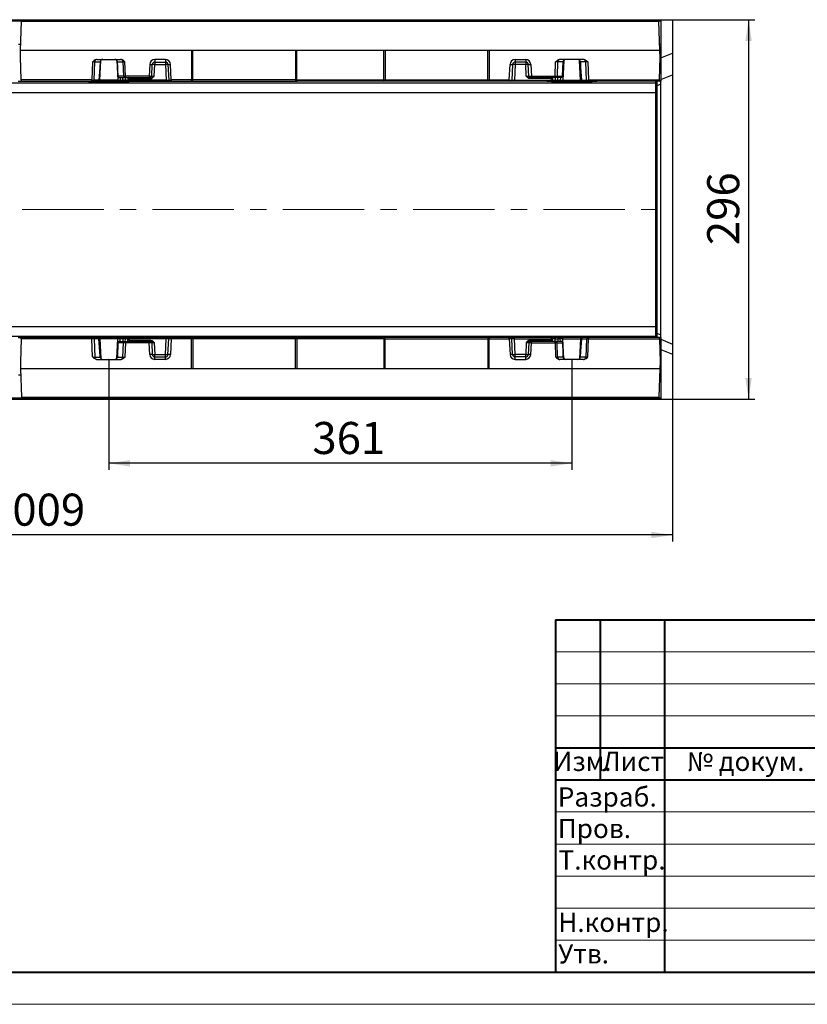
# Model space of a CAD drawing. Units: millimetres. Extents: x 0 to 420, y 0 to 297.
# Drawn here: x 146 to 269, y 0 to 154 of the extents above; entities that cross this region are included whole.
import ezdxf

# ---------------------------------------------------------------- set-up
doc = ezdxf.new("R2010")
doc.units = ezdxf.units.MM
doc.header["$PDSIZE"] = -1
doc.linetypes.add('CENTERX2', pattern=[20.32, 12.7, -2.54, 2.54, -2.54])
for name, color, linetype in [('FORMAT', 7, 'Continuous'), ('NADP', 2, 'Continuous'), ('TONK', 6, 'Continuous'), ('ОСНОВНАЯ_НАДПИСЬ', 7, 'Continuous')]:
    doc.layers.add(name, color=color, linetype=linetype)
doc.layers.add('OSN', color=5, linetype='Continuous', lineweight=40)
doc.styles.add('SLDTEXTSTYLE0', font='TXT', dxfattribs={"width": 0.7, "bigfont": 'bigfont'})
doc.styles.add('SLDTEXTSTYLE2', font='TXT', dxfattribs={"width": 0.7})
doc.dimstyles.new('SLDDIMSTYLE1', dxfattribs={"dimtxt": 5, "dimasz": 3.3, "dimexe": 0, "dimexo": 0.0625, "dimgap": 1.25, "dimtad": 1, "dimlfac": 5, "dimrnd": 1e-09, "dimzin": 12, "dimdsep": 46, "dimtxsty": 'SLDTEXTSTYLE2', "dimsah": 1, "dimcen": 0.09, "dimadec": 0, "dimazin": 3, "dimtfac": 1, "dimtofl": 0, "dimtmove": 0, "dimatfit": 3, "dimfxl": 1, "dimfrac": 2, "dimtolj": 1, "dimtzin": 12, "dimarcsym": 0})

# ---------------------------------------------------------------- blocks, each defined once
blk = doc.blocks.new('_D_3')
at = {"layer": 'FORMAT', "transparency": 16777216}
for p, q in [((160.32, 100.59), (160.32, 83.39)), ((232.52, 100.59), (232.52, 83.39)), ((232.52, 84.39), (160.32, 84.39))]:
    blk.add_line(p, q, dxfattribs=at)
for points in [[(160.32, 84.39), (163.62, 83.89), (163.62, 84.89)], [(232.52, 84.39), (229.22, 84.89), (229.22, 83.89)]]:
    blk.add_solid(points, dxfattribs=at)
at = {"layer": 'FORMAT', "transparency": 16777216, "insert": (192.07, 90.84), "char_height": 5, "attachment_point": 1, "style": 'SLDTEXTSTYLE2'}
blk.add_mtext('361', dxfattribs=at)
blk = doc.blocks.new('_D_5')
at = {"layer": 'FORMAT', "transparency": 16777216}
for p, q in [((248.22, 153.59), (261.1, 153.59)), ((260.1, 153.59), (260.1, 94.39)), ((248.22, 94.39), (261.1, 94.39))]:
    blk.add_line(p, q, dxfattribs=at)
for points in [[(260.1, 153.59), (259.6, 150.29), (260.6, 150.29)], [(260.1, 94.39), (260.6, 97.69), (259.6, 97.69)]]:
    blk.add_solid(points, dxfattribs=at)
at = {"layer": 'FORMAT', "transparency": 16777216, "insert": (253.65, 118.43), "char_height": 5, "attachment_point": 1, "rotation": 90, "style": 'SLDTEXTSTYLE2'}
blk.add_mtext('296', dxfattribs=at)
blk = doc.blocks.new('_D_6')
at = {"layer": 'FORMAT', "transparency": 16777216}
for p, q in [((46.42, 94.59), (46.42, 72.21)), ((248.22, 94.39), (248.22, 72.21)), ((248.22, 73.21), (46.42, 73.21))]:
    blk.add_line(p, q, dxfattribs=at)
for points in [[(46.42, 73.21), (49.72, 72.71), (49.72, 73.71)], [(248.22, 73.21), (244.92, 73.71), (244.92, 72.71)]]:
    blk.add_solid(points, dxfattribs=at)
at = {"layer": 'FORMAT', "transparency": 16777216, "insert": (141.49, 79.66), "char_height": 5, "attachment_point": 1, "style": 'SLDTEXTSTYLE2'}
blk.add_mtext('1009', dxfattribs=at)

msp = doc.modelspace()

# ---------------------------------------------------------------- linework, layer by layer
at = {"color": 7, "linetype": 'Continuous', "lineweight": 30}
for p, q in [((46.4182, 153.3935), (246.4182, 153.3935)), ((48.4182, 153.5935), (248.2182, 153.5935)), ((146.5531, 148.7935), (146.7103, 153.2935)), ((246.1261, 153.2935), (146.7103, 153.2935)), ((245.6182, 153.4182), (245.6182, 153.4191)), ((246.4182, 153.4218), (245.8182, 153.4204)), ((245.8182, 153.4168), (246.4182, 153.4154)), ((246.2833, 148.7935), (246.1261, 153.2935)), ((246.4182, 153.5588), (248.2182, 153.5656)), ((246.4182, 153.5588), (246.4182, 153.4218)), ((246.4182, 153.4154), (246.4182, 153.4218)), ((246.4182, 153.4154), (246.4182, 153.3935)), ((246.4182, 153.3935), (246.4182, 149.7935)), ((248.2182, 153.5935), (248.2182, 153.5656)), ((248.2182, 153.5656), (248.2182, 148.3935)), ((146.2484, 149.7935), (146.588, 149.7935)), ((246.2484, 149.7935), (246.4182, 149.7935)), ((246.4182, 149.7935), (246.4182, 143.9935)), ((146.5182, 147.7935), (146.5531, 148.7935)), ((146.6442, 144.1865), (146.5182, 147.7935)), ((246.2833, 148.7935), (146.5531, 148.7935)), ((173.2182, 148.7935), (173.2182, 144.1886)), ((173.4182, 144.1886), (173.4182, 148.7935)), ((189.4182, 148.7935), (189.4182, 144.1886)), ((189.6182, 144.1886), (189.6182, 148.7935)), ((203.2182, 144.1886), (203.2182, 148.7935)), ((203.4182, 148.7935), (203.4182, 144.1886)), ((219.4182, 144.1886), (219.4182, 148.7935)), ((219.6182, 148.7935), (219.6182, 144.1886)), ((246.1922, 144.1865), (246.3182, 147.7935)), ((246.3182, 147.7935), (246.2833, 148.7935)), ((246.4182, 147.6479), (248.2182, 148.3935)), ((248.2182, 148.3935), (248.2182, 144.9935)), ((157.7989, 147.0075), (157.6874, 144.1865)), ((158.0148, 144.183), (158.1267, 147.0144)), ((158.1267, 147.0144), (158.9689, 147.0144)), ((158.4858, 147.3935), (162.1506, 147.3935)), ((158.9378, 146.1279), (158.7709, 144.183)), ((158.8065, 144.1764), (158.9739, 146.1263)), ((158.9684, 147.004), (158.9378, 146.1279)), ((158.9741, 146.1314), (159.0047, 147.0075)), ((161.6317, 147.0075), (161.6623, 146.1314)), ((161.6675, 147.0144), (162.5097, 147.0144)), ((161.7455, 144.783), (161.6679, 147.004)), ((162.5097, 147.0144), (162.5979, 144.783)), ((162.9252, 144.7865), (162.8374, 147.0075)), ((166.6989, 146.6214), (166.6027, 144.7865)), ((167.0023, 144.783), (167.0983, 146.6144)), ((167.4018, 144.783), (167.4978, 146.6144)), ((169.1386, 147.3795), (167.4978, 147.3795)), ((167.4978, 147.3795), (167.4978, 146.9935)), ((167.4978, 146.9935), (169.1386, 146.9935)), ((167.4978, 146.9935), (167.4978, 146.6144)), ((167.4978, 146.6144), (169.1386, 146.6144)), ((169.1386, 147.3795), (169.1386, 146.9935)), ((169.1386, 146.9935), (169.1386, 146.6144)), ((169.1386, 146.6144), (169.266, 144.183)), ((169.5381, 146.6144), (169.6655, 144.183)), ((170.0651, 144.1865), (169.9375, 146.6214)), ((222.7713, 144.1865), (222.8989, 146.6214)), ((223.2983, 146.6144), (223.1709, 144.183)), ((223.6978, 146.6144), (223.5704, 144.183)), ((223.6978, 147.3795), (225.3386, 147.3795)), ((223.6978, 147.3795), (223.6978, 146.9935)), ((225.3386, 146.9935), (223.6978, 146.9935)), ((223.6978, 146.9935), (223.6978, 146.6144)), ((225.3386, 146.6144), (223.6978, 146.6144)), ((225.3386, 147.3795), (225.3386, 146.9935)), ((225.3386, 146.9935), (225.3386, 146.6144)), ((225.4346, 144.783), (225.3386, 146.6144)), ((225.834, 144.783), (225.7381, 146.6144)), ((226.1375, 146.6214), (226.2337, 144.7865)), ((229.9112, 144.7865), (229.9989, 147.0075)), ((230.3267, 147.0144), (230.2385, 144.783)), ((231.1689, 147.0144), (230.3267, 147.0144)), ((234.3506, 147.3935), (230.6858, 147.3935)), ((231.0909, 144.783), (231.1684, 147.004)), ((231.2047, 147.0075), (231.1741, 146.1314)), ((233.8623, 146.1314), (233.8317, 147.0075)), ((233.8624, 146.1263), (234.0299, 144.1764)), ((234.7097, 147.0144), (233.8675, 147.0144)), ((233.8679, 147.004), (233.8985, 146.1279)), ((233.8985, 146.1279), (234.0655, 144.183)), ((234.8216, 144.183), (234.7097, 147.0144)), ((235.0374, 147.0075), (235.1489, 144.1865)), ((161.7179, 144.7844), (161.718, 144.7842)), ((162.5979, 144.783), (161.7455, 144.783)), ((161.9776, 144.5935), (162.7615, 144.5935)), ((162.0867, 144.5935), (162.1083, 144.183)), ((162.7615, 144.5935), (162.9252, 144.5935)), ((166.6027, 144.7865), (162.9252, 144.7865)), ((162.9252, 144.7865), (162.9252, 144.5935)), ((162.9252, 144.5935), (166.6027, 144.5935)), ((163.2867, 144.5935), (163.2967, 144.404)), ((163.2967, 144.404), (163.3083, 144.183)), ((163.4768, 144.5913), (163.4467, 144.5935)), ((163.4964, 144.404), (163.4768, 144.5913)), ((163.4964, 144.404), (166.8442, 144.404)), ((163.508, 144.183), (163.4964, 144.404)), ((166.6027, 144.7865), (166.6027, 144.5935)), ((166.6027, 144.5935), (166.8026, 144.5935)), ((166.8026, 144.5935), (166.8442, 144.5935)), ((166.8442, 144.404), (166.8442, 144.5935)), ((226.0338, 144.5935), (225.9922, 144.5935)), ((225.9922, 144.404), (225.9922, 144.5935)), ((229.34, 144.404), (225.9922, 144.404)), ((226.2337, 144.5935), (226.0338, 144.5935)), ((226.2337, 144.7865), (229.9112, 144.7865)), ((226.2337, 144.7865), (226.2337, 144.5935)), ((229.9112, 144.5935), (226.2337, 144.5935)), ((229.3284, 144.183), (229.34, 144.404)), ((229.34, 144.404), (229.3596, 144.5913)), ((229.5397, 144.404), (229.5281, 144.183)), ((229.5496, 144.5935), (229.5397, 144.404)), ((229.9112, 144.7865), (229.9112, 144.5935)), ((230.0749, 144.5935), (229.9112, 144.5935)), ((230.8588, 144.5935), (230.0749, 144.5935)), ((230.2385, 144.783), (231.0909, 144.783)), ((230.7496, 144.5935), (230.7281, 144.183)), ((231.1184, 144.7842), (231.1184, 144.7844)), ((246.4182, 144.2479), (248.2182, 144.9935)), ((248.2182, 144.9935), (248.2182, 102.9935)), ((47.2182, 143.7399), (245.6182, 143.7399)), ((146.1855, 143.9935), (146.6509, 143.9935)), ((157.6874, 144.1865), (146.6442, 144.1865)), ((146.6442, 144.1865), (146.6509, 143.9935)), ((146.6509, 143.9935), (157.6874, 143.9935)), ((157.6115, 143.973), (163.0249, 143.973)), ((157.6874, 143.9935), (157.6874, 144.1865)), ((157.6874, 143.9935), (157.8512, 143.9935)), ((157.8512, 143.9935), (158.6073, 143.9935)), ((158.7709, 144.183), (158.0148, 144.183)), ((158.6073, 143.9935), (158.9276, 143.9935)), ((158.9276, 143.9935), (158.9276, 144.183)), ((161.7088, 144.183), (158.9276, 144.183)), ((158.9276, 143.9935), (161.7088, 143.9935)), ((161.7088, 143.9935), (161.7088, 144.183)), ((161.7088, 143.9935), (162.308, 143.9935)), ((162.308, 143.9935), (162.5077, 143.9935)), ((162.9088, 144.183), (162.5077, 144.183)), ((162.5077, 143.9935), (162.5077, 144.183)), ((162.5077, 143.9935), (162.9088, 143.9935)), ((162.9088, 143.9935), (162.9088, 144.183)), ((162.9088, 143.9935), (163.508, 143.9935)), ((169.266, 144.183), (163.508, 144.183)), ((163.508, 143.9935), (163.508, 144.183)), ((163.508, 143.9935), (169.266, 143.9935)), ((169.266, 144.183), (169.266, 143.9935)), ((169.266, 143.9935), (169.8652, 143.9935)), ((169.8652, 143.9935), (170.0651, 143.9935)), ((173.2182, 144.1865), (170.0651, 144.1865)), ((170.0651, 144.1865), (170.0651, 143.9935)), ((170.0651, 143.9935), (173.1353, 143.9935)), ((173.1353, 143.9935), (173.3353, 143.9935)), ((173.4182, 144.1886), (173.2182, 144.1886)), ((173.3353, 143.9935), (189.501, 143.9935)), ((189.4182, 144.1865), (173.4182, 144.1865)), ((189.6182, 144.1886), (189.4182, 144.1886)), ((189.501, 143.9935), (189.701, 143.9935)), ((189.6182, 144.1865), (203.2182, 144.1865)), ((203.1353, 143.9935), (189.701, 143.9935)), ((203.3353, 143.9935), (203.1353, 143.9935)), ((203.2182, 144.1886), (203.4182, 144.1886)), ((219.501, 143.9935), (203.3353, 143.9935)), ((203.4182, 144.1865), (219.4182, 144.1865)), ((219.4182, 144.1886), (219.6182, 144.1886)), ((219.701, 143.9935), (219.501, 143.9935)), ((219.6182, 144.1865), (222.7713, 144.1865)), ((222.7713, 143.9935), (219.701, 143.9935)), ((222.7713, 144.1865), (222.7713, 143.9935)), ((222.9712, 143.9935), (222.7713, 143.9935)), ((223.5704, 143.9935), (222.9712, 143.9935)), ((223.5704, 144.183), (223.5704, 143.9935)), ((223.5704, 144.183), (229.3284, 144.183)), ((229.3284, 143.9935), (223.5704, 143.9935)), ((229.3284, 143.9935), (229.3284, 144.183)), ((229.9276, 143.9935), (229.3284, 143.9935)), ((229.8115, 143.973), (235.2249, 143.973)), ((229.9276, 143.9935), (229.9276, 144.183)), ((229.9276, 144.183), (230.3287, 144.183)), ((230.3287, 143.9935), (229.9276, 143.9935)), ((230.3287, 143.9935), (230.3287, 144.183)), ((230.5284, 143.9935), (230.3287, 143.9935)), ((231.1276, 143.9935), (230.5284, 143.9935)), ((231.1276, 143.9935), (231.1276, 144.183)), ((231.1276, 144.183), (233.9088, 144.183)), ((233.9088, 143.9935), (231.1276, 143.9935)), ((233.9088, 143.9935), (233.9088, 144.183)), ((234.2291, 143.9935), (233.9088, 143.9935)), ((234.0655, 144.183), (234.8216, 144.183)), ((234.9852, 143.9935), (234.2291, 143.9935)), ((235.1489, 143.9935), (234.9852, 143.9935)), ((235.1489, 144.1865), (246.1922, 144.1865)), ((235.1489, 143.9935), (235.1489, 144.1865)), ((246.1855, 143.9935), (235.1489, 143.9935)), ((245.6182, 143.7399), (245.6182, 143.9935)), ((245.6182, 142.2397), (245.6182, 143.7399)), ((245.8182, 143.2794), (246.4182, 143.5667)), ((245.8182, 143.2794), (245.8182, 104.7076)), ((246.1922, 144.1865), (246.1855, 143.9935)), ((246.1855, 143.9935), (246.4182, 143.9935)), ((246.4182, 143.5667), (246.4182, 143.9935)), ((246.4182, 104.4202), (246.4182, 143.5667)), ((47.2182, 142.2397), (245.6182, 142.2397)), ((245.6182, 105.7472), (245.6182, 142.2397)), ((47.2182, 105.7472), (245.6182, 105.7472)), ((245.6182, 104.2471), (245.6182, 105.7472)), ((245.8182, 104.7076), (246.4182, 104.4202)), ((47.2182, 104.2471), (245.6182, 104.2471)), ((146.1855, 103.9935), (146.6509, 103.9935)), ((146.6442, 103.8005), (146.5182, 100.1935)), ((146.6442, 103.8005), (146.6509, 103.9935)), ((157.6874, 103.8005), (146.6442, 103.8005)), ((146.6509, 103.9935), (157.6874, 103.9935)), ((163.0249, 104.014), (157.6115, 104.014)), ((157.6874, 103.9935), (157.6874, 103.8005)), ((157.6874, 103.9935), (157.8512, 103.9935)), ((157.7989, 100.9795), (157.6874, 103.8005)), ((157.8512, 103.9935), (158.6073, 103.9935)), ((158.0148, 103.804), (158.1267, 100.9726)), ((158.7709, 103.804), (158.0148, 103.804)), ((158.6073, 103.9935), (158.9276, 103.9935)), ((158.9378, 101.8591), (158.7709, 103.804)), ((158.9739, 101.8607), (158.8065, 103.8106)), ((158.9276, 103.9935), (158.9276, 103.804)), ((158.9276, 103.9935), (161.7088, 103.9935)), ((161.7088, 103.804), (158.9276, 103.804)), ((161.7455, 103.204), (161.6679, 100.983)), ((161.7088, 103.9935), (161.7088, 103.804)), ((161.7088, 103.9935), (162.308, 103.9935)), ((161.718, 103.2028), (161.7179, 103.2026)), ((162.5979, 103.204), (161.7455, 103.204)), ((161.9776, 103.3935), (162.7615, 103.3935)), ((162.0867, 103.3935), (162.1083, 103.804)), ((162.308, 103.9935), (162.5077, 103.9935)), ((162.5077, 103.9935), (162.5077, 103.804)), ((162.5077, 103.9935), (162.9088, 103.9935)), ((162.9088, 103.804), (162.5077, 103.804)), ((162.5097, 100.9726), (162.5979, 103.204)), ((162.7615, 103.3935), (162.9252, 103.3935)), ((162.9252, 103.2005), (162.8374, 100.9795)), ((162.9088, 103.9935), (162.9088, 103.804)), ((162.9088, 103.9935), (163.508, 103.9935)), ((162.9252, 103.2005), (162.9252, 103.3935)), ((162.9252, 103.3935), (166.6027, 103.3935)), ((166.6027, 103.2005), (162.9252, 103.2005)), ((163.2867, 103.3935), (163.2967, 103.583)), ((163.2967, 103.583), (163.3083, 103.804)), ((163.4964, 103.583), (163.4768, 103.3957)), ((163.508, 103.804), (163.4964, 103.583)), ((163.4964, 103.583), (166.8442, 103.583)), ((163.508, 103.9935), (163.508, 103.804)), ((163.508, 103.9935), (169.266, 103.9935)), ((169.266, 103.804), (163.508, 103.804)), ((166.6027, 103.2005), (166.6027, 103.3935)), ((166.6027, 103.3935), (166.8026, 103.3935)), ((166.6989, 101.3656), (166.6027, 103.2005)), ((166.8026, 103.3935), (166.8442, 103.3935)), ((166.8442, 103.583), (166.8442, 103.3935)), ((167.0023, 103.204), (167.0983, 101.3726)), ((167.4018, 103.204), (167.4978, 101.3726)), ((169.1386, 101.3726), (169.266, 103.804)), ((169.266, 103.804), (169.266, 103.9935)), ((169.266, 103.9935), (169.8652, 103.9935)), ((169.5381, 101.3726), (169.6655, 103.804)), ((169.8652, 103.9935), (170.0651, 103.9935)), ((170.0651, 103.8005), (169.9375, 101.3656)), ((170.0651, 103.8005), (170.0651, 103.9935)), ((170.0651, 103.9935), (173.1353, 103.9935)), ((173.2182, 103.8005), (170.0651, 103.8005)), ((173.1353, 103.9935), (173.3353, 103.9935)), ((173.2182, 99.1935), (173.2182, 103.7984)), ((173.4182, 103.7984), (173.2182, 103.7984)), ((173.3353, 103.9935), (189.501, 103.9935)), ((189.4182, 103.8005), (173.4182, 103.8005)), ((173.4182, 103.7984), (173.4182, 99.1935)), ((189.4182, 99.1935), (189.4182, 103.7984)), ((189.6182, 103.7984), (189.4182, 103.7984)), ((189.501, 103.9935), (189.701, 103.9935)), ((203.2182, 103.8005), (189.6182, 103.8005)), ((189.6182, 103.7984), (189.6182, 99.1935)), ((189.701, 103.9935), (203.1353, 103.9935)), ((203.3353, 103.9935), (203.1353, 103.9935)), ((203.2182, 103.7984), (203.2182, 99.1935)), ((203.2182, 103.7984), (203.4182, 103.7984)), ((219.501, 103.9935), (203.3353, 103.9935)), ((203.4182, 103.8005), (219.4182, 103.8005)), ((203.4182, 99.1935), (203.4182, 103.7984)), ((219.4182, 103.7984), (219.6182, 103.7984)), ((219.4182, 103.7984), (219.4182, 99.1935)), ((219.701, 103.9935), (219.501, 103.9935)), ((219.6182, 103.8005), (222.7713, 103.8005)), ((219.6182, 99.1935), (219.6182, 103.7984)), ((222.7713, 103.9935), (219.701, 103.9935)), ((222.9712, 103.9935), (222.7713, 103.9935)), ((222.7713, 103.8005), (222.7713, 103.9935)), ((222.7713, 103.8005), (222.8989, 101.3656)), ((223.5704, 103.9935), (222.9712, 103.9935)), ((223.2983, 101.3726), (223.1709, 103.804)), ((223.5704, 103.804), (223.5704, 103.9935)), ((229.3284, 103.9935), (223.5704, 103.9935)), ((223.6978, 101.3726), (223.5704, 103.804)), ((223.5704, 103.804), (229.3284, 103.804)), ((225.4346, 103.204), (225.3386, 101.3726)), ((225.834, 103.204), (225.7381, 101.3726)), ((225.9922, 103.583), (225.9922, 103.3935)), ((229.34, 103.583), (225.9922, 103.583)), ((226.0338, 103.3935), (225.9922, 103.3935)), ((226.2337, 103.3935), (226.0338, 103.3935)), ((226.1375, 101.3656), (226.2337, 103.2005)), ((226.2337, 103.2005), (226.2337, 103.3935)), ((229.9112, 103.3935), (226.2337, 103.3935)), ((226.2337, 103.2005), (229.9112, 103.2005)), ((229.3284, 103.9935), (229.3284, 103.804)), ((229.9276, 103.9935), (229.3284, 103.9935)), ((229.3284, 103.804), (229.34, 103.583)), ((229.34, 103.583), (229.3596, 103.3957)), ((229.3596, 103.3957), (229.3897, 103.3935)), ((229.5397, 103.583), (229.5281, 103.804)), ((229.5496, 103.3935), (229.5397, 103.583)), ((235.2249, 104.014), (229.8115, 104.014)), ((229.9112, 103.2005), (229.9112, 103.3935)), ((230.0749, 103.3935), (229.9112, 103.3935)), ((229.9112, 103.2005), (229.9989, 100.9795)), ((229.9276, 103.9935), (229.9276, 103.804)), ((230.3287, 103.9935), (229.9276, 103.9935)), ((229.9276, 103.804), (230.3287, 103.804)), ((230.8588, 103.3935), (230.0749, 103.3935)), ((230.3267, 100.9726), (230.2385, 103.204)), ((230.2385, 103.204), (231.0909, 103.204)), ((230.3287, 103.9935), (230.3287, 103.804)), ((230.5284, 103.9935), (230.3287, 103.9935)), ((231.1276, 103.9935), (230.5284, 103.9935)), ((230.7496, 103.3935), (230.7281, 103.804)), ((231.0909, 103.204), (231.1684, 100.983)), ((231.1184, 103.2026), (231.1184, 103.2028)), ((231.1276, 103.9935), (231.1276, 103.804)), ((233.9088, 103.9935), (231.1276, 103.9935)), ((231.1276, 103.804), (233.9088, 103.804)), ((234.0299, 103.8106), (233.8624, 101.8607)), ((233.8985, 101.8591), (234.0655, 103.804)), ((233.9088, 103.9935), (233.9088, 103.804)), ((234.2291, 103.9935), (233.9088, 103.9935)), ((234.0655, 103.804), (234.8216, 103.804)), ((234.9852, 103.9935), (234.2291, 103.9935)), ((234.8216, 103.804), (234.7097, 100.9726)), ((235.1489, 103.9935), (234.9852, 103.9935)), ((235.0374, 100.9795), (235.1489, 103.8005)), ((235.1489, 103.9935), (235.1489, 103.8005)), ((246.1855, 103.9935), (235.1489, 103.9935)), ((235.1489, 103.8005), (246.1922, 103.8005)), ((245.6182, 103.9935), (245.6182, 104.2471)), ((246.1855, 103.9935), (246.4182, 103.9935)), ((246.1922, 103.8005), (246.1855, 103.9935)), ((246.1922, 103.8005), (246.3182, 100.1935)), ((246.4182, 103.9935), (246.4182, 104.4202)), ((246.4182, 103.9935), (246.4182, 98.1935)), ((246.4182, 103.7391), (248.2182, 102.9935)), ((248.2182, 102.9935), (248.2182, 101.3935)), ((158.9684, 100.983), (158.9378, 101.8591)), ((158.9741, 101.8556), (159.0047, 100.9795)), ((161.6317, 100.9795), (161.6623, 101.8556)), ((167.4978, 100.9935), (167.4978, 101.3726)), ((167.4978, 101.3726), (169.1386, 101.3726)), ((169.1386, 100.9935), (169.1386, 101.3726)), ((225.3386, 101.3726), (223.6978, 101.3726)), ((223.6978, 100.9935), (223.6978, 101.3726)), ((225.3386, 100.9935), (225.3386, 101.3726)), ((231.2047, 100.9795), (231.1741, 101.8556)), ((233.8623, 101.8556), (233.8317, 100.9795)), ((233.8679, 100.983), (233.8985, 101.8591)), ((246.4182, 102.1391), (248.2182, 101.3935)), ((248.2182, 101.3935), (248.2182, 94.4146)), ((146.5182, 100.1935), (146.5531, 99.1935)), ((158.1267, 100.9726), (158.9689, 100.9726)), ((158.4858, 100.5935), (162.1506, 100.5935)), ((161.6675, 100.9726), (162.5097, 100.9726)), ((167.4978, 100.6075), (167.4978, 100.9935)), ((167.4978, 100.9935), (169.1386, 100.9935)), ((169.1386, 100.6075), (167.4978, 100.6075)), ((169.1386, 100.6075), (169.1386, 100.9935)), ((223.6978, 100.6075), (223.6978, 100.9935)), ((225.3386, 100.9935), (223.6978, 100.9935)), ((223.6978, 100.6075), (225.3386, 100.6075)), ((225.3386, 100.6075), (225.3386, 100.9935)), ((231.1689, 100.9726), (230.3267, 100.9726)), ((234.3506, 100.5935), (230.6858, 100.5935)), ((234.7097, 100.9726), (233.8675, 100.9726)), ((246.3182, 100.1935), (246.2833, 99.1935)), ((146.5531, 99.1935), (246.2833, 99.1935)), ((146.5531, 99.1935), (146.7103, 94.6935)), ((246.2833, 99.1935), (246.1261, 94.6935)), ((146.2484, 98.1935), (146.588, 98.1935)), ((246.2484, 98.1935), (246.4182, 98.1935)), ((246.4182, 98.1935), (246.4182, 94.5935)), ((46.4182, 94.5935), (246.4182, 94.5935)), ((48.4182, 94.3935), (248.2182, 94.3935)), ((146.7103, 94.6935), (246.1261, 94.6935)), ((245.6182, 94.5679), (245.6182, 94.5688)), ((246.4182, 94.5716), (245.8182, 94.5702)), ((245.8182, 94.5665), (246.4182, 94.5652)), ((246.4182, 94.5935), (246.4182, 94.5716)), ((246.4182, 94.5652), (246.4182, 94.5716)), ((246.4182, 94.5652), (246.4182, 94.4214)), ((246.4182, 94.4214), (248.2182, 94.4146)), ((248.2182, 94.4146), (248.2182, 94.3935))]:
    msp.add_line(p, q, dxfattribs=at)
at = {"color": 8, "linetype": 'Continuous', "lineweight": 30}
for p, q in [((245.8182, 153.4204), (245.8182, 153.4168)), ((158.9276, 144.183), (159.0877, 147.2377)), ((161.5487, 147.2377), (161.7088, 144.183)), ((231.2877, 147.2377), (231.1276, 144.183)), ((233.9088, 144.183), (233.7487, 147.2377)), ((162.5077, 144.183), (162.4862, 144.5935)), ((162.8873, 144.5935), (162.9088, 144.183)), ((229.3596, 144.5913), (229.3897, 144.5935)), ((229.9491, 144.5935), (229.9276, 144.183)), ((230.3287, 144.183), (230.3502, 144.5935)), ((157.6115, 143.9935), (157.6115, 143.973)), ((163.0249, 143.9935), (163.0249, 143.973)), ((229.8115, 143.9935), (229.8115, 143.973)), ((235.2249, 143.9935), (235.2249, 143.973)), ((245.8182, 143.9935), (245.8182, 143.2794)), ((245.8182, 104.7076), (245.8182, 103.9935)), ((157.6115, 104.014), (157.6115, 103.9935)), ((158.9276, 103.804), (159.0877, 100.7493)), ((161.5487, 100.7493), (161.7088, 103.804)), ((162.5077, 103.804), (162.4862, 103.3935)), ((162.8873, 103.3935), (162.9088, 103.804)), ((163.0249, 104.014), (163.0249, 103.9935)), ((163.4768, 103.3957), (163.4467, 103.3935)), ((229.8115, 104.014), (229.8115, 103.9935)), ((229.9491, 103.3935), (229.9276, 103.804)), ((230.3287, 103.804), (230.3502, 103.3935)), ((231.2877, 100.7493), (231.1276, 103.804)), ((233.9088, 103.804), (233.7487, 100.7493)), ((235.2249, 104.014), (235.2249, 103.9935)), ((245.8182, 94.5702), (245.8182, 94.5665))]:
    msp.add_line(p, q, dxfattribs=at)
at = {"color": 7, "linetype": 'Continuous', "lineweight": 30}
for centre, radius, start, end in [((158.5107, 147.0213), 0.3841, 108.544868, 181.029518), ((159.5681, 146.983), 0.6, 177, 178), ((158.9765, 147.1104), 0.1068, 265.665096, 285.318215), ((158.987, 147.2714), 0.2577, 265.980596, 274.019404), ((159.4045, 146.9935), 0.4, 177, 178), ((159.4045, 146.9935), 0.4, 90, 177), ((161.2319, 146.9935), 0.4, 3, 90), ((161.6494, 147.2714), 0.2577, 265.980596, 274.019404), ((161.2319, 146.9935), 0.4, 2, 3), ((161.6599, 147.1104), 0.1068, 254.681785, 274.334904), ((161.0683, 146.983), 0.6, 2, 3), ((162.1257, 147.0213), 0.3841, 358.970482, 71.455132), ((167.4978, 146.5795), 0.8, 90, 177), ((166.9487, 149.485), 2.8745, 265.014788, 272.984602), ((167.4978, 146.5935), 0.4, 90, 177), ((167.2981, 144.7002), 1.9246, 84.043308, 95.956692), ((169.1386, 146.5795), 0.8, 3, 90), ((169.1386, 146.5935), 0.4, 3, 90), ((169.3383, 144.7002), 1.9246, 84.043308, 95.956692), ((169.6877, 149.485), 2.8745, 267.015398, 274.985212), ((223.6978, 146.5795), 0.8, 90, 177), ((223.1487, 149.485), 2.8745, 265.014788, 272.984602), ((223.6978, 146.5935), 0.4, 90, 177), ((223.4981, 144.7002), 1.9246, 84.043308, 95.956692), ((225.3386, 146.5795), 0.8, 3, 90), ((225.3386, 146.5935), 0.4, 3, 90), ((225.5383, 144.7002), 1.9246, 84.043308, 95.956692), ((225.8877, 149.485), 2.8745, 267.015398, 274.985212), ((230.7107, 147.0213), 0.3841, 108.544868, 181.029518), ((231.7681, 146.983), 0.6, 177, 178), ((231.1765, 147.1104), 0.1068, 265.665096, 285.318215), ((231.187, 147.2714), 0.2577, 265.980596, 274.019404), ((231.6045, 146.9935), 0.4, 177, 178), ((231.6045, 146.9935), 0.4, 90, 177), ((233.4319, 146.9935), 0.4, 3, 90), ((233.8494, 147.2714), 0.2577, 265.980596, 274.019404), ((233.4319, 146.9935), 0.4, 2, 3), ((233.8599, 147.1104), 0.1068, 254.681785, 274.334904), ((233.2683, 146.983), 0.6, 2, 3), ((234.3257, 147.0213), 0.3841, 358.970482, 71.455132), ((161.7516, 145.1798), 0.3968, 265.139068, 269.123223), ((161.9091, 144.7935), 0.1914, 182.78051, 244.306914), ((161.9548, 144.7862), 0.2093, 180.857524, 232.069321), ((162.7802, 144.775), 0.1825, 177.476688, 264.125236), ((163.3965, 145.3611), 0.9623, 264.043308, 275.956692), ((166.8026, 144.7935), 0.2, 270, 357), ((226.0338, 144.7935), 0.2, 183, 270), ((229.4398, 145.3611), 0.9623, 264.043308, 275.956692), ((230.0562, 144.775), 0.1825, 275.874764, 2.523312), ((230.9273, 144.7935), 0.1914, 295.693086, 357.21949), ((230.8816, 144.7862), 0.2093, 307.930679, 359.142476), ((231.0848, 145.1798), 0.3968, 270.876777, 274.860932), ((157.8325, 144.175), 0.1825, 275.874764, 2.523312), ((158.5886, 144.175), 0.1825, 275.874764, 2.523312), ((158.6073, 144.1935), 0.2, 270, 355.092627), ((162.308, 144.1935), 0.2, 183, 270), ((163.4081, 145.1401), 0.9623, 264.043308, 275.956692), ((163.508, 144.1935), 0.2, 183, 270), ((169.8652, 144.1935), 0.2, 183, 270), ((222.9712, 144.1935), 0.2, 270, 357), ((229.4283, 145.1401), 0.9623, 264.043308, 275.956692), ((229.3284, 144.1935), 0.2, 270, 357), ((230.5284, 144.1935), 0.2, 270, 357), ((234.2291, 144.1935), 0.2, 184.907373, 270), ((234.2478, 144.175), 0.1825, 177.476688, 264.125236), ((235.0039, 144.175), 0.1825, 177.476688, 264.125236), ((245.945, 142.9779), 0.3271, 112.803192, 177.511164), ((245.945, 105.0091), 0.3271, 182.488836, 247.196808), ((157.8325, 103.812), 0.1825, 357.476688, 84.125236), ((158.6073, 103.7935), 0.2, 4.907373, 90), ((158.5886, 103.812), 0.1825, 357.476688, 84.125236), ((161.7516, 102.8072), 0.3968, 90.876777, 94.860932), ((161.9091, 103.1935), 0.1914, 115.693086, 177.21949), ((161.9548, 103.2008), 0.2093, 127.930679, 179.142476), ((162.308, 103.7935), 0.2, 90, 177), ((162.7802, 103.212), 0.1825, 95.874764, 182.523312), ((163.3965, 102.6259), 0.9623, 84.043308, 95.956692), ((163.508, 103.7935), 0.2, 90, 177), ((163.4081, 102.8469), 0.9623, 84.043308, 95.956692), ((166.8026, 103.1935), 0.2, 3, 90), ((169.8652, 103.7935), 0.2, 90, 177), ((222.9712, 103.7935), 0.2, 3, 90), ((226.0338, 103.1935), 0.2, 90, 177), ((229.3284, 103.7935), 0.2, 3, 90), ((229.4283, 102.8469), 0.9623, 84.043308, 95.956692), ((229.4398, 102.6259), 0.9623, 84.043308, 95.956692), ((230.0562, 103.212), 0.1825, 357.476688, 84.125236), ((230.5284, 103.7935), 0.2, 3, 90), ((230.8816, 103.2008), 0.2093, 0.857524, 52.069321), ((230.9273, 103.1935), 0.1914, 2.78051, 64.306914), ((231.0848, 102.8072), 0.3968, 85.139068, 89.123223), ((234.2291, 103.7935), 0.2, 90, 175.092627), ((234.2478, 103.812), 0.1825, 95.874764, 182.523312), ((235.0039, 103.812), 0.1825, 95.874764, 182.523312), ((166.9487, 98.502), 2.8745, 87.015398, 94.985212), ((167.4978, 101.3935), 0.4, 183, 270), ((167.2981, 103.2867), 1.9246, 264.043308, 275.956692), ((169.1386, 101.3935), 0.4, 270, 357), ((169.3383, 103.2867), 1.9246, 264.043308, 275.956692), ((169.6877, 98.502), 2.8745, 85.014788, 92.984602), ((223.1487, 98.502), 2.8745, 87.015398, 94.985212), ((223.6978, 101.3935), 0.4, 183, 270), ((223.4981, 103.2867), 1.9246, 264.043308, 275.956692), ((225.3386, 101.3935), 0.4, 270, 357), ((225.5383, 103.2867), 1.9246, 264.043308, 275.956692), ((225.8877, 98.502), 2.8745, 85.014788, 92.984602), ((158.5107, 100.9657), 0.3841, 178.970482, 251.455132), ((158.9765, 100.8766), 0.1068, 74.681785, 94.334904), ((159.5681, 101.004), 0.6, 182, 183), ((158.987, 100.7155), 0.2577, 85.980596, 94.019404), ((159.4045, 100.9935), 0.4, 182, 183), ((159.4045, 100.9935), 0.4, 183, 270), ((161.2319, 100.9935), 0.4, 270, 357), ((161.2319, 100.9935), 0.4, 357, 358), ((161.6494, 100.7155), 0.2577, 85.980596, 94.019404), ((161.6599, 100.8766), 0.1068, 85.665096, 105.318215), ((161.0683, 101.004), 0.6, 357, 358), ((162.1257, 100.9657), 0.3841, 288.544868, 1.029518), ((167.4978, 101.4075), 0.8, 183, 270), ((169.1386, 101.4075), 0.8, 270, 357), ((223.6978, 101.4075), 0.8, 183, 270), ((225.3386, 101.4075), 0.8, 270, 357), ((230.7107, 100.9657), 0.3841, 178.970482, 251.455132), ((231.1765, 100.8766), 0.1068, 74.681785, 94.334904), ((231.7681, 101.004), 0.6, 182, 183), ((231.187, 100.7155), 0.2577, 85.980596, 94.019404), ((231.6045, 100.9935), 0.4, 182, 183), ((231.6045, 100.9935), 0.4, 183, 270), ((233.4319, 100.9935), 0.4, 270, 357), ((233.4319, 100.9935), 0.4, 357, 358), ((233.8494, 100.7155), 0.2577, 85.980596, 94.019404), ((233.8599, 100.8766), 0.1068, 85.665096, 105.318215), ((233.2683, 101.004), 0.6, 357, 358), ((234.3257, 100.9657), 0.3841, 288.544868, 1.029518)]:
    msp.add_arc(centre, radius, start, end, dxfattribs=at)
at = {"color": 8, "linetype": 'Continuous', "lineweight": 30}
for centre, start, end in [((158.7687, 144.0726), 69.998668, 88.900487), ((234.0676, 144.0726), 91.099513, 110.001332), ((158.7687, 103.9144), 271.099513, 290.001332), ((234.0676, 103.9144), 249.998668, 268.900487)]:
    msp.add_arc(centre, 0.1105, start, end, dxfattribs=at)
at = {"color": 7, "linetype": 'Continuous', "lineweight": 30}
for centre, major_axis, ratio, start_param, end_param in [((246.0182, 153.4191), (0.4, 0), 0.00401026, 2.0943951, 3.14159265), ((246.0182, 153.4182), (0.4, 0), 0.00401026, 3.14159265, 4.1887902), ((157.7978, 146.9935), (0.4009, 0.0158), 0.03465546, 0.60758837, 1.56667504), ((158.4955, 146.9935), (0.488, -0.0242), 0.8181568, 1.63145383, 1.83226388), ((158.7742, 146.1384), (0.1997, -0.0121), 0.00516502, 5.67280961, 6.2822216), ((159.4045, 146.9935), (0.4362, 0), 0.91707448, 1.57079633, 3.08923278), ((158.7742, 146.1384), (0.1618, 4.6341), 0.04313229, 4.7112942, 4.71238898), ((161.2319, 146.9935), (0.4362, 0), 0.91707448, 0.05235988, 1.57079633), ((161.8621, 146.1384), (-0.1618, 4.6341), 0.04313229, 1.57079633, 1.86579), ((162.1408, 146.9935), (0.488, 0.0242), 0.8181568, 1.30932878, 1.51013882), ((162.8385, 146.9935), (0.4009, -0.0158), 0.03465546, 1.57491761, 2.53400428), ((229.9978, 146.9935), (0.4009, 0.0158), 0.03465546, 0.60758837, 1.56667504), ((230.6955, 146.9935), (0.488, -0.0242), 0.8181568, 1.63145383, 1.83226388), ((230.9742, 146.1384), (0.1618, 4.6341), 0.04313229, 4.41739531, 4.71238898), ((231.6045, 146.9935), (0.4362, 0), 0.91707448, 1.57079633, 3.08923278), ((233.4319, 146.9935), (0.4362, 0), 0.91707448, 0.05235988, 1.57079633), ((234.0621, 146.1384), (-0.1618, 4.6341), 0.04313229, 1.57079633, 1.57189111), ((234.0621, 146.1384), (0.1997, 0.0121), 0.00516502, 3.14255637, 3.75196835), ((234.3408, 146.9935), (0.488, 0.0242), 0.8181568, 1.30932878, 1.51013882), ((235.0385, 146.9935), (0.4009, -0.0158), 0.03465546, 1.57491761, 2.53400428), ((161.9776, 144.7935), (0.3277, 0), 0.61038729, 4.46145869, 4.71238898), ((162.9255, 144.7935), (0.4, 0.0079), 0.01742934, 3.7522685, 4.71135517), ((166.6023, 144.7935), (0.4, -0.0105), 0.0174139, 4.71375903, 6.28272886), ((167.4034, 144.7935), (0.4011, 0.0105), 0.02597161, 3.1395496, 4.70760687), ((225.4329, 144.7935), (0.4011, -0.0105), 0.02597161, 4.71717109, 6.28522836), ((226.234, 144.7935), (0.4, 0.0105), 0.0174139, 3.1420491, 4.71101893), ((229.9109, 144.7935), (0.4, -0.0079), 0.01742934, 4.71342279, 5.67250946), ((230.8588, 144.7935), (0.3277, 0), 0.61038729, 4.71238898, 4.96331927), ((157.6115, 143.9939), (1.2, 0), 0.01745506, 3.16296086, 4.71238898), ((157.6872, 144.1935), (0.4, -0.0079), 0.01742934, 4.71342279, 5.67250946), ((161.7072, 144.1935), (0.4011, -0.0105), 0.02597161, 4.71717109, 6.28522836), ((162.5083, 144.1935), (0.4, 0.0105), 0.02611427, 3.14227742, 4.71033469), ((162.9072, 144.1935), (0.4011, -0.0105), 0.02597161, 4.71717109, 6.28522836), ((163.0249, 143.9939), (1.2, 0), 0.01745506, 4.71238898, 6.2618171), ((169.2644, 144.1935), (0.4011, -0.0105), 0.02597161, 4.71717109, 6.28522836), ((170.0655, 144.1935), (0.4, 0.0105), 0.0174139, 3.1420491, 4.71101893), ((173.1353, 144.1935), (0, 0.2), 0.41439205, 3.14159265, 4.6774824), ((172.9353, 144.1935), (0.2828, -0.0099), 0.70646174, 0.01439382, 0.02462023), ((173.3353, 144.1935), (0, 0.2), 0.41439205, 3.14159265, 4.6774824), ((173.1353, 144.1935), (0.2828, -0.0099), 0.70646174, 0.01439382, 0.02462023), ((189.701, 144.1935), (0.2828, 0.0099), 0.70646174, 3.11697243, 3.12719884), ((189.501, 144.1935), (0, 0.2), 0.41439205, 1.60570291, 3.14159265), ((189.901, 144.1935), (0.2828, 0.0099), 0.70646174, 3.11697243, 3.12719884), ((189.701, 144.1935), (0, 0.2), 0.41439205, 1.60570291, 3.14159265), ((203.1353, 144.1935), (0, 0.2), 0.41439205, 3.14159265, 4.6774824), ((202.9353, 144.1935), (0.2828, -0.0099), 0.70646174, 0.01439382, 0.02462023), ((203.3353, 144.1935), (0, 0.2), 0.41439205, 3.14159265, 4.6774824), ((203.1353, 144.1935), (0.2828, -0.0099), 0.70646174, 0.01439382, 0.02462023), ((219.701, 144.1935), (0.2828, 0.0099), 0.70646174, 3.11697243, 3.12719884), ((219.501, 144.1935), (0, 0.2), 0.41439205, 1.60570291, 3.14159265), ((219.901, 144.1935), (0.2828, 0.0099), 0.70646174, 3.11697243, 3.12719884), ((219.701, 144.1935), (0, 0.2), 0.41439205, 1.60570291, 3.14159265), ((222.7709, 144.1935), (0.4, -0.0105), 0.0174139, 4.71375903, 6.28272886), ((223.572, 144.1935), (0.4011, 0.0105), 0.02597161, 3.1395496, 4.70760687), ((229.8115, 143.9939), (1.2, 0), 0.01745506, 3.16296086, 4.71238898), ((229.9292, 144.1935), (0.4011, 0.0105), 0.02597161, 3.1395496, 4.70760687), ((230.3281, 144.1935), (0.4, -0.0105), 0.02611427, 4.71444327, 6.28250054), ((231.1292, 144.1935), (0.4011, 0.0105), 0.02597161, 3.1395496, 4.70760687), ((235.1492, 144.1935), (0.4, 0.0079), 0.01742934, 3.7522685, 4.71135517), ((235.2249, 143.9939), (1.2, 0), 0.01745506, 4.71238898, 6.2618171), ((157.6115, 103.993), (1.2, 0), 0.01745506, 1.57079633, 3.12022445), ((157.6872, 103.7935), (0.4, 0.0079), 0.01742934, 0.61067585, 1.56976252), ((161.8621, 101.8486), (0.1618, 4.6341), 0.04313229, 1.27580266, 1.57079633), ((161.7072, 103.7935), (0.4011, 0.0105), 0.02597161, 6.28114225, 7.84919952), ((161.9776, 103.1935), (0.3277, 0), 0.61038729, 1.57079633, 1.82172662), ((162.5083, 103.7935), (0.4, -0.0105), 0.02611427, 1.57285062, 3.14090789), ((162.9255, 103.1935), (0.4, -0.0079), 0.01742934, 1.57183014, 2.5309168), ((162.9072, 103.7935), (0.4011, 0.0105), 0.02597161, 6.28114225, 7.84919952), ((163.0249, 103.993), (1.2, 0), 0.01745506, 0.02136821, 1.57079633), ((166.6023, 103.1935), (0.4, 0.0105), 0.0174139, 0.00045645, 1.56942628), ((167.4034, 103.1935), (0.4011, -0.0105), 0.02597161, 1.57557844, 3.14363571), ((169.2644, 103.7935), (0.4011, 0.0105), 0.02597161, 6.28114225, 7.84919952), ((170.0655, 103.7935), (0.4, -0.0105), 0.0174139, 1.57216638, 3.1411362), ((173.1353, 103.7935), (0, 0.2), 0.41439205, 4.74729557, 6.28318531), ((172.9353, 103.7935), (0.2828, 0.0099), 0.70646174, 6.25856508, 6.26879149), ((173.3353, 103.7935), (0, 0.2), 0.41439205, 4.74729557, 6.28318531), ((173.1353, 103.7935), (0.2828, 0.0099), 0.70646174, 6.25856508, 6.26879149), ((189.501, 103.7935), (0, 0.2), 0.41439205, 0, 1.53588974), ((189.701, 103.7935), (0.2828, -0.0099), 0.70646174, 3.15598647, 3.16621288), ((189.701, 103.7935), (0, 0.2), 0.41439205, 0, 1.53588974), ((189.901, 103.7935), (0.2828, -0.0099), 0.70646174, 3.15598647, 3.16621288), ((203.1353, 103.7935), (0, 0.2), 0.41439205, 4.74729557, 6.28318531), ((202.9353, 103.7935), (0.2828, 0.0099), 0.70646174, 6.25856508, 6.26879149), ((203.3353, 103.7935), (0, 0.2), 0.41439205, 4.74729557, 6.28318531), ((203.1353, 103.7935), (0.2828, 0.0099), 0.70646174, 6.25856508, 6.26879149), ((219.501, 103.7935), (0, 0.2), 0.41439205, 0, 1.53588974), ((219.701, 103.7935), (0.2828, -0.0099), 0.70646174, 3.15598647, 3.16621288), ((219.701, 103.7935), (0, 0.2), 0.41439205, 0, 1.53588974), ((219.901, 103.7935), (0.2828, -0.0099), 0.70646174, 3.15598647, 3.16621288), ((222.7709, 103.7935), (0.4, 0.0105), 0.0174139, 0.00045645, 1.56942628), ((223.572, 103.7935), (0.4011, -0.0105), 0.02597161, 1.57557844, 3.14363571), ((225.4329, 103.1935), (0.4011, 0.0105), 0.02597161, 6.28114225, 7.84919952), ((226.234, 103.1935), (0.4, -0.0105), 0.0174139, 1.57216638, 3.1411362), ((229.8115, 103.993), (1.2, 0), 0.01745506, 1.57079633, 3.12022445), ((229.9292, 103.7935), (0.4011, -0.0105), 0.02597161, 1.57557844, 3.14363571), ((229.9109, 103.1935), (0.4, 0.0079), 0.01742934, 0.61067585, 1.56976252), ((230.3281, 103.7935), (0.4, 0.0105), 0.02611427, 0.00068476, 1.56874203), ((231.1292, 103.7935), (0.4011, -0.0105), 0.02597161, 1.57557844, 3.14363571), ((230.8588, 103.1935), (0.3277, 0), 0.61038729, 1.31986603, 1.57079633), ((230.9742, 101.8486), (-0.1618, 4.6341), 0.04313229, 4.71238898, 5.00738265), ((235.1492, 103.7935), (0.4, -0.0079), 0.01742934, 1.57183014, 2.5309168), ((235.2249, 103.993), (1.2, 0), 0.01745506, 0.02136821, 1.57079633), ((158.7742, 101.8486), (0.1997, 0.0121), 0.00516502, 0.00096371, 0.61037569), ((158.7742, 101.8486), (-0.1618, 4.6341), 0.04313229, 4.71238898, 4.71348377), ((234.0621, 101.8486), (0.1618, 4.6341), 0.04313229, 1.56970154, 1.57079633), ((234.0621, 101.8486), (0.1997, -0.0121), 0.00516502, 2.53121696, 3.14062894), ((157.7978, 100.9935), (0.4009, -0.0158), 0.03465546, 4.71651026, 5.67559693), ((158.4955, 100.9935), (0.488, 0.0242), 0.8181568, 4.45092143, 4.65173148), ((159.4045, 100.9935), (0.4362, 0), 0.91707448, 3.19395253, 4.71238898), ((161.2319, 100.9935), (0.4362, 0), 0.91707448, 4.71238898, 6.23082543), ((162.1408, 100.9935), (0.488, -0.0242), 0.8181568, 4.77304648, 4.97385653), ((162.8385, 100.9935), (0.4009, 0.0158), 0.03465546, 3.74918103, 4.7082677), ((229.9978, 100.9935), (0.4009, -0.0158), 0.03465546, 4.71651026, 5.67559693), ((230.6955, 100.9935), (0.488, 0.0242), 0.8181568, 4.45092143, 4.65173148), ((231.6045, 100.9935), (0.4362, 0), 0.91707448, 3.19395253, 4.71238898), ((233.4319, 100.9935), (0.4362, 0), 0.91707448, 4.71238898, 6.23082543), ((234.3408, 100.9935), (0.488, -0.0242), 0.8181568, 4.77304648, 4.97385653), ((235.0385, 100.9935), (0.4009, 0.0158), 0.03465546, 3.74918103, 4.7082677), ((246.0182, 94.5688), (0.4, 0), 0.00401026, 2.0943951, 3.14159265), ((246.0182, 94.5679), (0.4, 0), 0.00401026, 3.14159265, 4.1887902)]:
    msp.add_ellipse(centre, major_axis=major_axis, ratio=ratio, start_param=start_param, end_param=end_param, dxfattribs=at)
at = {"color": 8, "linetype": 'Continuous', "lineweight": 30}
for centre, major_axis, start_param, end_param in [((158.9292, 144.1935), (0.4011, 0.0105), 4.40170541, 4.70760687), ((233.9072, 144.1935), (0.4011, -0.0105), 4.71717109, 5.02307255), ((158.9292, 103.7935), (0.4011, -0.0105), 1.57557844, 1.8814799), ((233.9072, 103.7935), (0.4011, 0.0105), 1.26011276, 1.56601422)]:
    msp.add_ellipse(centre, major_axis=major_axis, ratio=0.02597161, start_param=start_param, end_param=end_param, dxfattribs=at)
at = {"color": 7, "linetype": 'Continuous', "lineweight": 30}
for points, knots in [([(158.3886, 147.3855), (158.323, 147.3676), (158.144, 147.3188), (157.9569, 147.163), (157.8366, 147.045), (157.7994, 147.0079), (157.7989, 147.0075)], [0, 0, 0, 0, 0.284786746, 0.777832374, 0.997478497, 1, 1, 1, 1]), ([(162.8374, 147.0075), (162.837, 147.0079), (162.7444, 147.1003), (162.5879, 147.2518), (162.3719, 147.3606), (162.2678, 147.3815), (162.2478, 147.3855)], [0, 0, 0, 0, 0.002520987, 0.552313524, 0.914044729, 1, 1, 1, 1]), ([(229.9989, 147.0075), (229.9994, 147.0079), (230.092, 147.1003), (230.2485, 147.2518), (230.4645, 147.3606), (230.5686, 147.3815), (230.5886, 147.3855)], [0, 0, 0, 0, 0.002520987, 0.552313524, 0.914044729, 1, 1, 1, 1]), ([(234.4478, 147.3855), (234.5134, 147.3676), (234.6923, 147.3188), (234.8795, 147.163), (234.9998, 147.045), (235.037, 147.0079), (235.0374, 147.0075)], [0, 0, 0, 0, 0.284786746, 0.777832374, 0.997478497, 1, 1, 1, 1]), ([(161.8261, 144.621), (161.8404, 144.6152), (161.8635, 144.6056), (161.8871, 144.6014), (161.8963, 144.5998)], [0, 0, 0, 0, 0.61435606, 1, 1, 1, 1]), ([(167.4018, 144.783), (167.4012, 144.7828), (167.3672, 144.7708), (167.2439, 144.7276), (167.0958, 144.6658), (166.9511, 144.6045), (166.8778, 144.5969), (166.8442, 144.5935)], [0, 0, 0, 0, 0.00299753, 0.17409862, 0.62732329, 0.82964376, 1, 1, 1, 1]), ([(166.8442, 144.404), (166.9001, 144.4099), (167.0116, 144.4218), (167.1927, 144.5252), (167.3127, 144.6588), (167.3841, 144.7582), (167.4015, 144.7825), (167.4018, 144.783)], [0, 0, 0, 0, 0.23813461, 0.47524451, 0.87180065, 0.99744822, 1, 1, 1, 1]), ([(225.4346, 144.783), (225.4352, 144.7828), (225.4692, 144.7708), (225.5925, 144.7276), (225.7406, 144.6658), (225.8852, 144.6045), (225.9586, 144.5969), (225.9922, 144.5935)], [0, 0, 0, 0, 0.00299753, 0.17409862, 0.62732329, 0.82964376, 1, 1, 1, 1]), ([(225.9922, 144.404), (225.9363, 144.4099), (225.8248, 144.4218), (225.6437, 144.5252), (225.5237, 144.6588), (225.4523, 144.7582), (225.4349, 144.7825), (225.4346, 144.783)], [0, 0, 0, 0, 0.238134607, 0.475244513, 0.871800647, 0.997448221, 1, 1, 1, 1]), ([(231.0102, 144.621), (230.996, 144.6152), (230.9729, 144.6056), (230.9492, 144.6014), (230.9401, 144.5998)], [0, 0, 0, 0, 0.61435606, 1, 1, 1, 1]), ([(161.8261, 103.3659), (161.8404, 103.3718), (161.8635, 103.3814), (161.8871, 103.3856), (161.8963, 103.3872)], [0, 0, 0, 0, 0.61435606, 1, 1, 1, 1]), ([(166.8442, 103.583), (166.9001, 103.5771), (167.0116, 103.5652), (167.1927, 103.4617), (167.3127, 103.3282), (167.3841, 103.2288), (167.4015, 103.2044), (167.4018, 103.204)], [0, 0, 0, 0, 0.238134607, 0.475244513, 0.871800647, 0.997448221, 1, 1, 1, 1]), ([(167.4018, 103.204), (167.4012, 103.2042), (167.3672, 103.2162), (167.2439, 103.2594), (167.0958, 103.3211), (166.9511, 103.3825), (166.8778, 103.3901), (166.8442, 103.3935)], [0, 0, 0, 0, 0.00299753, 0.17409862, 0.62732329, 0.82964376, 1, 1, 1, 1]), ([(225.9922, 103.583), (225.9363, 103.5771), (225.8248, 103.5652), (225.6437, 103.4617), (225.5237, 103.3282), (225.4523, 103.2288), (225.4349, 103.2044), (225.4346, 103.204)], [0, 0, 0, 0, 0.23813461, 0.47524451, 0.87180065, 0.99744822, 1, 1, 1, 1]), ([(225.4346, 103.204), (225.4352, 103.2042), (225.4692, 103.2162), (225.5925, 103.2594), (225.7406, 103.3211), (225.8852, 103.3825), (225.9586, 103.3901), (225.9922, 103.3935)], [0, 0, 0, 0, 0.00299753, 0.17409862, 0.62732329, 0.82964376, 1, 1, 1, 1]), ([(231.0102, 103.3659), (230.996, 103.3718), (230.9729, 103.3814), (230.9492, 103.3856), (230.9401, 103.3872)], [0, 0, 0, 0, 0.61435606, 1, 1, 1, 1]), ([(158.3886, 100.6015), (158.323, 100.6194), (158.144, 100.6682), (157.9569, 100.824), (157.8366, 100.942), (157.7994, 100.9791), (157.7989, 100.9795)], [0, 0, 0, 0, 0.284786746, 0.777832374, 0.997478497, 1, 1, 1, 1]), ([(162.8374, 100.9795), (162.837, 100.9791), (162.7444, 100.8867), (162.5879, 100.7352), (162.3719, 100.6263), (162.2678, 100.6055), (162.2478, 100.6015)], [0, 0, 0, 0, 0.002520987, 0.552313524, 0.914044729, 1, 1, 1, 1]), ([(229.9989, 100.9795), (229.9994, 100.9791), (230.092, 100.8867), (230.2485, 100.7352), (230.4645, 100.6263), (230.5686, 100.6055), (230.5886, 100.6015)], [0, 0, 0, 0, 0.002520987, 0.552313524, 0.914044729, 1, 1, 1, 1]), ([(234.4478, 100.6015), (234.5134, 100.6194), (234.6923, 100.6682), (234.8795, 100.824), (234.9998, 100.942), (235.037, 100.9791), (235.0374, 100.9795)], [0, 0, 0, 0, 0.284786746, 0.777832374, 0.997478497, 1, 1, 1, 1])]:
    msp.add_open_spline(points, degree=3, knots=knots, dxfattribs=at)
at = {"layer": 'FORMAT', "linetype": 'CENTERX2', "lineweight": 0}
msp.add_line((45.2182, 123.9935), (247.6182, 123.9935), dxfattribs=at)
at = {"layer": 'FORMAT', "lineweight": 0}
for p in [(160.3182, 100.5935), (232.5182, 100.5935)]:
    msp.add_point(p, dxfattribs=at)
at = {"layer": 'OSN', "lineweight": 40}
for p, q in [((230, 60), (230, 5)), ((247, 60), (247, 5)), ((230, 40), (295, 40)), ((230, 35), (295, 35)), ((8, 5), (230, 5)), ((20, 5), (415, 5))]:
    msp.add_line(p, q, dxfattribs=at)
at = {"layer": 'OSN', "linetype": 'Continuous', "lineweight": 40}
for p, q in [((230, 60), (415, 60)), ((237, 35), (237, 60))]:
    msp.add_line(p, q, dxfattribs=at)
at = {"layer": 'TONK', "lineweight": 0}
for p, q in [((230, 55), (295, 55)), ((230, 50), (295, 50)), ((230, 45), (295, 45)), ((230, 30), (295, 30)), ((230, 25), (295, 25)), ((230, 20), (295, 20)), ((230, 15), (295, 15)), ((230, 10), (295, 10))]:
    msp.add_line(p, q, dxfattribs=at)
at = {"layer": 'ОСНОВНАЯ_НАДПИСЬ', "lineweight": 0}
msp.add_line((0, 0), (420, 0), dxfattribs=at)

# ---------------------------------------------------------------- texts
at = {"layer": 'NADP', "char_height": 3, "attachment_point": 1, "style": 'SLDTEXTSTYLE0'}
for s, insert in [('Изм.', (229.611, 39.3975)), ('Лист', (237.258, 39.3975)), ('№ докум.', (250.4776, 39.3975)), ('Разраб.', (230.3442, 33.8486)), ('Пров.', (230.3442, 28.9269)), ('Т.контр.', (230.4589, 24.0151)), ('Н.контр.', (230.4138, 14.2887)), ('Утв.', (230.4138, 9.3799))]:
    msp.add_mtext(s, dxfattribs=dict(at, insert=insert))

# ---------------------------------------------------------------- dimensions: what is measured, and where the dimension line sits
at = {"layer": 'FORMAT'}
dim = msp.add_linear_dim(base=(260.0975, 94.3935), p1=(248.2182, 153.5935), p2=(248.2182, 94.3935), angle=90, dimstyle='SLDDIMSTYLE1', dxfattribs=at)
dim.commit()
dim.dimension.update_dxf_attribs({"geometry": '_D_5', "text_midpoint": (260.0975, 123.8633), "dimtype": 160})
for base, p1, p2, picture, middle in [((160.3182, 84.3935), (232.5182, 100.5935), (160.3182, 100.5935), '_D_3', (196.9916, 84.3935)), ((46.4182, 73.2114), (248.2182, 94.3935), (46.4182, 94.5935), '_D_6', (148.2153, 73.2114))]:
    dim = msp.add_linear_dim(base=base, p1=p1, p2=p2, dimstyle='SLDDIMSTYLE1', dxfattribs=at)
    dim.commit()
    dim.dimension.update_dxf_attribs({"geometry": picture, "text_midpoint": middle, "dimtype": 160})

doc.saveas('drawing.dxf')
